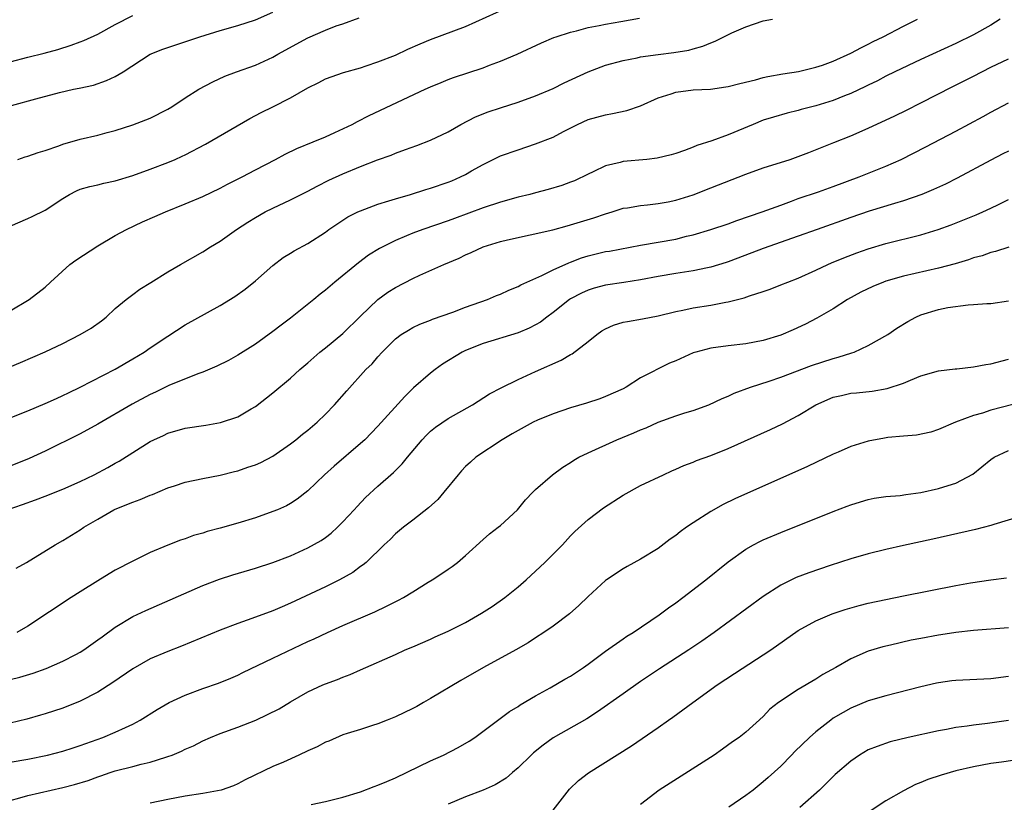
# Model space of a CAD drawing. Units: inches. Extents: x 2661000 to 2664000, y 1551019 to 1554000.
# Drawn here: x 2661500 to 2661613, y 1552196 to 1552285 of the extents above; entities that cross this region are included whole.
import ezdxf

# ---------------------------------------------------------------- set-up
doc = ezdxf.new("R2010")
doc.units = ezdxf.units.IN
doc.header["$MEASUREMENT"] = 0
doc.layers.add('LD26611551_2ft', color=124, linetype='Continuous')

msp = doc.modelspace()

# ---------------------------------------------------------------- linework, layer by layer
at = {"layer": 'LD26611551_2ft'}
for points, elevation in [([(2661499, 1552261.37), (2661501, 1552262.26), (2661501.53, 1552262.47), (2661503, 1552263.22), (2661505, 1552264.53), (2661505.77, 1552265), (2661506.58, 1552265.42), (2661507, 1552265.59), (2661508.09, 1552265.91), (2661509, 1552266.1), (2661509.71, 1552266.29), (2661511, 1552266.54), (2661513, 1552267.16), (2661515, 1552267.88), (2661517, 1552268.64), (2661517.84, 1552269), (2661518.65, 1552269.35), (2661519, 1552269.53), (2661521.29, 1552270.72), (2661526.35, 1552273.65), (2661527.66, 1552274.34), (2661529.01, 1552275), (2661531, 1552276.01), (2661533, 1552277.15), (2661534.23, 1552277.77), (2661535, 1552278.18), (2661537.07, 1552278.93), (2661539, 1552279.46), (2661539.67, 1552279.67), (2661541, 1552280.12), (2661543, 1552280.91), (2661544.43, 1552281.57), (2661545.81, 1552282.19), (2661547, 1552282.68), (2661551, 1552284.17), (2661555.71, 1552286.29)], 9106), ([(2661499.16, 1552275.16), (2661501.93, 1552275.93), (2661504.64, 1552276.64), (2661506.23, 1552277), (2661506.87, 1552277.13), (2661508.51, 1552277.49), (2661510.01, 1552277.99), (2661511, 1552278.47), (2661511.9, 1552279), (2661515, 1552281.01), (2661516.42, 1552281.58), (2661517, 1552281.79), (2661520.66, 1552283), (2661523, 1552283.7), (2661525, 1552284.27), (2661527, 1552284.92), (2661529, 1552285.82)], 9102), ([(2661499, 1552280.12), (2661501, 1552280.66), (2661502.87, 1552281.13), (2661504.44, 1552281.56), (2661505.96, 1552282.04), (2661507, 1552282.41), (2661507.42, 1552282.58), (2661509, 1552283.31), (2661511, 1552284.4), (2661513, 1552285.42)], 9100), ([(2661499, 1552251.73), (2661501.17, 1552253), (2661503, 1552254.43), (2661503.6, 1552255), (2661505.81, 1552257), (2661506.49, 1552257.51), (2661509, 1552259.13), (2661511, 1552260.3), (2661512.29, 1552261), (2661514.13, 1552261.87), (2661515.51, 1552262.49), (2661516.72, 1552263), (2661519, 1552263.91), (2661521, 1552264.75), (2661523, 1552265.71), (2661523.83, 1552266.17), (2661525.48, 1552267), (2661527, 1552267.81), (2661529.31, 1552269), (2661530.4, 1552269.6), (2661531.75, 1552270.25), (2661533.6, 1552271), (2661535, 1552271.59), (2661536.07, 1552272.07), (2661538.04, 1552273), (2661538.66, 1552273.34), (2661539.99, 1552274.01), (2661546.38, 1552277), (2661547, 1552277.28), (2661548.21, 1552277.79), (2661549, 1552278.12), (2661549.64, 1552278.36), (2661553, 1552279.46), (2661553.75, 1552279.75), (2661555, 1552280.2), (2661556.91, 1552281), (2661559.68, 1552282.32), (2661561.09, 1552282.91), (2661561.36, 1552283), (2661563, 1552283.52), (2661563.66, 1552283.66), (2661565, 1552284.04), (2661566.28, 1552284.28), (2661567, 1552284.45), (2661568.74, 1552284.74), (2661570.88, 1552285.12)], 9108), ([(2661612.06, 1552285), (2661611, 1552284.34), (2661609, 1552283.22), (2661607, 1552282.23), (2661603, 1552280.39), (2661600.02, 1552279), (2661599, 1552278.49), (2661598.03, 1552277.97), (2661597, 1552277.49), (2661596.68, 1552277.32), (2661595, 1552276.54), (2661594.26, 1552276.26), (2661593, 1552275.74), (2661591, 1552275.11), (2661589.32, 1552274.68), (2661589, 1552274.57), (2661587.72, 1552274.28), (2661586.17, 1552273.83), (2661585, 1552273.46), (2661583.85, 1552273), (2661581, 1552271.8), (2661579.12, 1552271.12), (2661577.42, 1552270.58), (2661577, 1552270.39), (2661576.02, 1552270.02), (2661575, 1552269.67), (2661574.48, 1552269.52), (2661572.87, 1552269.13), (2661571.7, 1552269), (2661569, 1552268.75), (2661568.65, 1552268.65), (2661567, 1552268.25), (2661565.58, 1552267.58), (2661565, 1552267.33), (2661563.43, 1552266.57), (2661563, 1552266.39), (2661561.98, 1552266.02), (2661560.44, 1552265.56), (2661559, 1552265.19), (2661558.33, 1552265), (2661557, 1552264.67), (2661555, 1552264.11), (2661553, 1552263.46), (2661549.73, 1552262.27), (2661549, 1552261.98), (2661546.13, 1552261), (2661545, 1552260.59), (2661544.27, 1552260.27), (2661543, 1552259.76), (2661541.16, 1552258.84), (2661539.93, 1552258.07), (2661538.79, 1552257.21), (2661536.06, 1552255), (2661535, 1552254.08), (2661534.39, 1552253.61), (2661533.68, 1552253), (2661531, 1552250.87), (2661529.93, 1552250.07), (2661529, 1552249.34), (2661527, 1552247.92), (2661525, 1552246.64), (2661523.94, 1552246.06), (2661522.61, 1552245.39), (2661521, 1552244.7), (2661520.55, 1552244.55), (2661517.21, 1552243.21), (2661515.58, 1552242.42), (2661515, 1552242.17), (2661512.95, 1552241.05), (2661509, 1552238.77), (2661507, 1552237.68), (2661503, 1552235.71), (2661501.16, 1552234.84), (2661499, 1552233.99)], 9114), ([(2661499, 1552239.49), (2661501, 1552240.28), (2661503, 1552241.12), (2661504.28, 1552241.72), (2661505, 1552242.03), (2661505.65, 1552242.35), (2661507, 1552242.99), (2661511, 1552245.07), (2661513, 1552246.23), (2661514.29, 1552247), (2661515, 1552247.49), (2661517, 1552248.82), (2661519, 1552250.1), (2661521.53, 1552251.53), (2661523, 1552252.33), (2661524.65, 1552253.35), (2661525.82, 1552254.18), (2661527, 1552255.13), (2661529, 1552256.9), (2661530.19, 1552257.81), (2661531, 1552258.3), (2661531.42, 1552258.58), (2661533, 1552259.41), (2661535, 1552260.7), (2661535.4, 1552261), (2661537, 1552262.08), (2661537.56, 1552262.44), (2661538.7, 1552263), (2661539, 1552263.14), (2661541, 1552263.88), (2661542.26, 1552264.26), (2661543, 1552264.5), (2661544.7, 1552265), (2661546.45, 1552265.55), (2661547, 1552265.7), (2661549, 1552266.39), (2661549.44, 1552266.56), (2661550.43, 1552267), (2661551, 1552267.29), (2661551.69, 1552267.69), (2661553, 1552268.42), (2661555, 1552269.39), (2661557, 1552270.11), (2661559, 1552270.77), (2661561, 1552271.55), (2661562.18, 1552272.18), (2661563.8, 1552273), (2661565, 1552273.54), (2661567, 1552274.1), (2661567.77, 1552274.23), (2661569.42, 1552274.58), (2661571, 1552275.12), (2661573, 1552276.01), (2661574.49, 1552276.49), (2661575, 1552276.67), (2661577, 1552276.93), (2661578.97, 1552277.03), (2661580.73, 1552277.27), (2661581, 1552277.32), (2661582.32, 1552277.68), (2661584.1, 1552278.1), (2661585, 1552278.35), (2661585.54, 1552278.46), (2661587.25, 1552278.75), (2661589.03, 1552279.03), (2661591, 1552279.52), (2661591.77, 1552279.77), (2661593, 1552280.23), (2661595, 1552281.12), (2661596.21, 1552281.79), (2661597, 1552282.15), (2661597.56, 1552282.44), (2661598.71, 1552283), (2661601, 1552284.2), (2661602.63, 1552285)], 9112), ([(2661499, 1552245.33), (2661500.19, 1552245.81), (2661503, 1552247.03), (2661505, 1552247.99), (2661506.99, 1552249), (2661508.25, 1552249.75), (2661509.42, 1552250.58), (2661509.96, 1552251), (2661511, 1552251.96), (2661512.23, 1552253), (2661513, 1552253.59), (2661513.82, 1552254.18), (2661515.05, 1552254.95), (2661517, 1552256.15), (2661518.44, 1552257), (2661521, 1552258.44), (2661521.88, 1552259), (2661523, 1552259.65), (2661524.86, 1552261), (2661526.15, 1552261.85), (2661527, 1552262.38), (2661528.11, 1552263), (2661529, 1552263.45), (2661531, 1552264.38), (2661533, 1552265.38), (2661534.06, 1552265.94), (2661535.39, 1552266.61), (2661537, 1552267.37), (2661539, 1552268.2), (2661540.96, 1552268.96), (2661542.51, 1552269.49), (2661543, 1552269.7), (2661544.13, 1552270.13), (2661545.43, 1552270.57), (2661547, 1552271.18), (2661549, 1552272.16), (2661550.46, 1552273), (2661552.14, 1552273.86), (2661553.58, 1552274.42), (2661555, 1552274.9), (2661557, 1552275.55), (2661559, 1552276.24), (2661561, 1552277.11), (2661562.25, 1552277.75), (2661565, 1552279.01), (2661567, 1552279.74), (2661569, 1552280.3), (2661570.61, 1552280.61), (2661571, 1552280.71), (2661573, 1552280.99), (2661574.8, 1552281.2), (2661576.52, 1552281.48), (2661577, 1552281.63), (2661578.09, 1552281.91), (2661579, 1552282.3), (2661579.52, 1552282.48), (2661581.43, 1552283.43), (2661583, 1552284.14), (2661585, 1552284.81), (2661586.05, 1552285)], 9110), ([(2661499.89, 1552269), (2661500.72, 1552269.28), (2661501, 1552269.35), (2661502.2, 1552269.8), (2661503, 1552270.03), (2661504.56, 1552270.56), (2661505, 1552270.73), (2661507, 1552271.32), (2661509, 1552271.77), (2661510.07, 1552272.07), (2661511, 1552272.3), (2661513, 1552272.95), (2661514.49, 1552273.51), (2661515, 1552273.72), (2661517, 1552274.72), (2661517.46, 1552275), (2661519, 1552276.01), (2661520.56, 1552277), (2661522.13, 1552277.87), (2661523.51, 1552278.49), (2661524.84, 1552279), (2661527, 1552279.74), (2661529, 1552280.67), (2661529.56, 1552281), (2661533, 1552282.89), (2661535, 1552283.77), (2661536.24, 1552284.24), (2661537, 1552284.49), (2661538.85, 1552285.15)], 9104), ([(2661498.66, 1552229), (2661500.4, 1552229.6), (2661501.88, 1552230.12), (2661503, 1552230.56), (2661505, 1552231.36), (2661507, 1552232.24), (2661508.59, 1552233), (2661510.17, 1552233.83), (2661511, 1552234.32), (2661511.44, 1552234.56), (2661515, 1552236.8), (2661515.41, 1552237), (2661516.51, 1552237.49), (2661517, 1552237.73), (2661519, 1552238.3), (2661521.33, 1552238.67), (2661523.03, 1552238.97), (2661525, 1552239.63), (2661526.53, 1552240.53), (2661527, 1552240.79), (2661529, 1552242.35), (2661531, 1552244.02), (2661532.07, 1552245), (2661533, 1552245.79), (2661534.37, 1552247), (2661535, 1552247.5), (2661537, 1552249.14), (2661539, 1552251.11), (2661540.98, 1552253.02), (2661542.14, 1552253.86), (2661543, 1552254.39), (2661545, 1552255.42), (2661545.79, 1552255.79), (2661548.52, 1552257), (2661550.26, 1552257.74), (2661551, 1552258.11), (2661551.63, 1552258.37), (2661553.03, 1552259.03), (2661555, 1552259.61), (2661555.81, 1552259.81), (2661558.37, 1552260.37), (2661560.96, 1552260.96), (2661562.59, 1552261.41), (2661563, 1552261.52), (2661565.67, 1552262.33), (2661567, 1552262.79), (2661567.74, 1552263), (2661569, 1552263.42), (2661569.48, 1552263.48), (2661571, 1552263.75), (2661571.8, 1552263.8), (2661573, 1552263.95), (2661574.16, 1552264.16), (2661575, 1552264.33), (2661577, 1552264.97), (2661579, 1552265.77), (2661583, 1552267.32), (2661585, 1552268.04), (2661588.06, 1552269), (2661589, 1552269.32), (2661590.22, 1552269.78), (2661593.06, 1552270.94), (2661595, 1552271.69), (2661597, 1552272.56), (2661600.03, 1552273.97), (2661601.37, 1552274.63), (2661603, 1552275.44), (2661606.66, 1552277.34), (2661609, 1552278.5), (2661611, 1552279.51), (2661613, 1552280.48)], 9116), ([(2661499.67, 1552222.33), (2661500.87, 1552223), (2661504.13, 1552225), (2661505, 1552225.48), (2661507, 1552226.7), (2661507.43, 1552227), (2661509, 1552227.94), (2661510.85, 1552229), (2661511, 1552229.07), (2661513, 1552229.88), (2661513.83, 1552230.17), (2661515, 1552230.68), (2661515.24, 1552230.76), (2661517, 1552231.5), (2661517.75, 1552231.75), (2661519, 1552232.15), (2661521, 1552232.57), (2661523, 1552232.95), (2661524.63, 1552233.37), (2661525, 1552233.44), (2661526.15, 1552233.85), (2661527, 1552234.13), (2661527.61, 1552234.39), (2661529, 1552235.12), (2661531, 1552236.53), (2661531.63, 1552237), (2661532.38, 1552237.62), (2661533, 1552238.1), (2661534.05, 1552239), (2661535, 1552239.9), (2661536.03, 1552241), (2661537.43, 1552242.58), (2661539.63, 1552245), (2661540.33, 1552245.67), (2661541, 1552246.46), (2661541.5, 1552247), (2661543, 1552248.53), (2661543.65, 1552249), (2661544.48, 1552249.52), (2661545, 1552249.82), (2661545.8, 1552250.2), (2661547, 1552250.64), (2661547.24, 1552250.76), (2661549.57, 1552251.57), (2661551, 1552252.12), (2661553.5, 1552253), (2661554.55, 1552253.45), (2661555, 1552253.63), (2661555.94, 1552254.06), (2661557, 1552254.48), (2661557.33, 1552254.67), (2661559.73, 1552255.73), (2661561, 1552256.38), (2661562.79, 1552257.21), (2661563, 1552257.28), (2661564.25, 1552257.75), (2661565, 1552257.98), (2661567, 1552258.47), (2661567.46, 1552258.54), (2661571, 1552259.2), (2661575, 1552259.91), (2661576.22, 1552260.22), (2661577, 1552260.39), (2661579.03, 1552261), (2661581, 1552261.66), (2661581.98, 1552262.02), (2661584.89, 1552263), (2661587, 1552263.79), (2661588.22, 1552264.22), (2661589, 1552264.52), (2661591.31, 1552265.31), (2661593, 1552265.92), (2661595.94, 1552267), (2661599, 1552268.23), (2661600.74, 1552269), (2661603.57, 1552270.43), (2661607, 1552272.21), (2661610.12, 1552273.88), (2661611, 1552274.38), (2661613, 1552275.44)], 9118), ([(2661613, 1552269.94), (2661612.37, 1552269.63), (2661611, 1552268.93), (2661607.16, 1552266.84), (2661605.82, 1552266.18), (2661604.45, 1552265.55), (2661603.11, 1552265), (2661601, 1552264.26), (2661599.97, 1552263.97), (2661597.08, 1552263.08), (2661595, 1552262.36), (2661591.14, 1552261), (2661589, 1552260.22), (2661585, 1552258.84), (2661583.68, 1552258.32), (2661581, 1552257.31), (2661580.77, 1552257.23), (2661579, 1552256.69), (2661578.63, 1552256.63), (2661577, 1552256.28), (2661575, 1552255.98), (2661573, 1552255.64), (2661571, 1552255.25), (2661569.06, 1552254.94), (2661567, 1552254.64), (2661565.71, 1552254.29), (2661565, 1552254.08), (2661564.26, 1552253.74), (2661563, 1552253.09), (2661562.86, 1552253), (2661561, 1552251.52), (2661560.28, 1552251), (2661559.57, 1552250.43), (2661559, 1552250.12), (2661558.26, 1552249.74), (2661557, 1552249.22), (2661553, 1552248), (2661551, 1552247.2), (2661550.61, 1552247), (2661548.39, 1552245.61), (2661547.54, 1552245), (2661547, 1552244.59), (2661545.07, 1552242.93), (2661544.06, 1552241.94), (2661541, 1552238.54), (2661539.49, 1552237), (2661539, 1552236.56), (2661536.01, 1552233.99), (2661534.89, 1552233), (2661533, 1552231.15), (2661531.77, 1552230.23), (2661531, 1552229.72), (2661530.54, 1552229.46), (2661529.51, 1552229), (2661529, 1552228.79), (2661527, 1552228.1), (2661525, 1552227.47), (2661523, 1552226.91), (2661521.49, 1552226.51), (2661521, 1552226.35), (2661519.94, 1552226.06), (2661519, 1552225.7), (2661518.46, 1552225.54), (2661517, 1552224.95), (2661515, 1552224.11), (2661513, 1552223.14), (2661511, 1552222.1), (2661510.31, 1552221.69), (2661509, 1552220.9), (2661507, 1552219.63), (2661505.97, 1552219), (2661501, 1552215.7), (2661499.76, 1552215)], 9120), ([(2661499, 1552209.61), (2661500.11, 1552209.89), (2661501.64, 1552210.36), (2661503.1, 1552210.9), (2661505, 1552211.71), (2661506.49, 1552212.49), (2661507, 1552212.74), (2661507.41, 1552213), (2661509, 1552214.14), (2661509.49, 1552214.51), (2661511, 1552215.62), (2661513, 1552216.82), (2661514.48, 1552217.52), (2661521, 1552220.34), (2661522.92, 1552221.08), (2661524.43, 1552221.57), (2661527, 1552222.33), (2661529, 1552222.97), (2661531, 1552223.73), (2661533, 1552224.65), (2661534.5, 1552225.5), (2661535, 1552225.84), (2661535.66, 1552226.34), (2661536.37, 1552227), (2661537, 1552227.62), (2661538.28, 1552229), (2661538.61, 1552229.39), (2661539.59, 1552230.41), (2661541, 1552231.7), (2661542.76, 1552233.24), (2661543.77, 1552234.23), (2661544.38, 1552235), (2661546.06, 1552237), (2661546.51, 1552237.49), (2661547, 1552237.96), (2661547.57, 1552238.43), (2661549, 1552239.44), (2661551.79, 1552241), (2661553.75, 1552242.25), (2661555.06, 1552242.94), (2661557, 1552243.88), (2661559, 1552244.78), (2661561.93, 1552246.07), (2661563, 1552246.71), (2661563.19, 1552246.81), (2661565, 1552248.21), (2661565.98, 1552249), (2661566.57, 1552249.43), (2661567, 1552249.67), (2661567.91, 1552250.09), (2661569, 1552250.4), (2661569.5, 1552250.5), (2661571.21, 1552250.79), (2661573, 1552251.15), (2661575, 1552251.64), (2661575.8, 1552251.8), (2661577, 1552252.06), (2661579, 1552252.37), (2661580.71, 1552252.71), (2661581, 1552252.75), (2661582.81, 1552253.19), (2661583.42, 1552253.42), (2661585, 1552253.92), (2661585.8, 1552254.2), (2661587, 1552254.67), (2661587.79, 1552255), (2661589, 1552255.46), (2661591, 1552256.35), (2661592.37, 1552257), (2661592.81, 1552257.19), (2661594.22, 1552257.78), (2661595.68, 1552258.32), (2661597, 1552258.78), (2661599, 1552259.39), (2661603, 1552260.4), (2661604.99, 1552261.01), (2661606.46, 1552261.54), (2661609.33, 1552262.67), (2661610.08, 1552263), (2661611, 1552263.42), (2661611.87, 1552263.87), (2661613, 1552264.42)], 9122), ([(2661613.03, 1552258.97), (2661611.52, 1552258.48), (2661611, 1552258.37), (2661609.99, 1552258.01), (2661609, 1552257.75), (2661608.45, 1552257.55), (2661606.91, 1552257.09), (2661605, 1552256.58), (2661601, 1552255.66), (2661599, 1552255.1), (2661598.72, 1552255), (2661597.5, 1552254.5), (2661596.15, 1552253.85), (2661594.62, 1552253), (2661593, 1552251.95), (2661591.13, 1552250.87), (2661589.81, 1552250.19), (2661588.43, 1552249.56), (2661587, 1552248.95), (2661585, 1552248.32), (2661583, 1552247.93), (2661581, 1552247.7), (2661579, 1552247.44), (2661577.32, 1552247), (2661577, 1552246.9), (2661575, 1552245.99), (2661574.28, 1552245.72), (2661571, 1552244.06), (2661569.34, 1552243), (2661569, 1552242.81), (2661567, 1552241.93), (2661566.32, 1552241.68), (2661564.82, 1552241.18), (2661563, 1552240.64), (2661561, 1552239.96), (2661559.23, 1552239.23), (2661558.73, 1552239), (2661557, 1552238.06), (2661556.34, 1552237.66), (2661555.2, 1552237), (2661552.17, 1552235), (2661551.55, 1552234.45), (2661551, 1552233.93), (2661550.54, 1552233.46), (2661550.15, 1552233), (2661548.54, 1552231), (2661547.82, 1552230.18), (2661546.79, 1552229.21), (2661545, 1552227.81), (2661543.92, 1552227), (2661543, 1552226.24), (2661542.38, 1552225.62), (2661541.7, 1552225), (2661539.65, 1552223), (2661539.3, 1552222.7), (2661539, 1552222.52), (2661538.14, 1552221.86), (2661536.61, 1552221), (2661535, 1552220.2), (2661531, 1552218.33), (2661530.06, 1552217.94), (2661529, 1552217.48), (2661526.58, 1552216.58), (2661525, 1552216.03), (2661523, 1552215.27), (2661518.55, 1552213.45), (2661517, 1552212.84), (2661515, 1552211.98), (2661513, 1552210.84), (2661510.72, 1552209.28), (2661509, 1552208.18), (2661507, 1552207.14), (2661505, 1552206.34), (2661503, 1552205.7), (2661502.46, 1552205.54), (2661500.89, 1552205.11), (2661499, 1552204.64)], 9124), ([(2661499, 1552200.18), (2661501, 1552200.55), (2661503.25, 1552201), (2661505, 1552201.45), (2661506.18, 1552201.82), (2661507, 1552202.08), (2661509.58, 1552203), (2661511, 1552203.6), (2661512.16, 1552204.16), (2661513, 1552204.54), (2661513.85, 1552205), (2661515.78, 1552206.22), (2661517.14, 1552207), (2661519, 1552207.85), (2661521, 1552208.6), (2661522.78, 1552209.22), (2661524.2, 1552209.79), (2661525, 1552210.13), (2661525.57, 1552210.43), (2661529, 1552212.07), (2661533, 1552213.95), (2661533.73, 1552214.27), (2661535.25, 1552215), (2661537, 1552215.8), (2661540.63, 1552217.37), (2661541.99, 1552218.01), (2661543.33, 1552218.67), (2661543.93, 1552219), (2661545, 1552219.65), (2661546.75, 1552220.75), (2661547.18, 1552221), (2661548.29, 1552221.71), (2661549, 1552222.24), (2661549.46, 1552222.54), (2661550.08, 1552223), (2661551, 1552223.78), (2661553, 1552225.6), (2661553.75, 1552226.25), (2661554.74, 1552227), (2661555, 1552227.22), (2661556.95, 1552229), (2661557.86, 1552230.14), (2661558.69, 1552231), (2661559, 1552231.3), (2661560.92, 1552233), (2661562.12, 1552233.88), (2661563, 1552234.41), (2661563.35, 1552234.65), (2661563.95, 1552235), (2661565, 1552235.52), (2661568.29, 1552237), (2661570.23, 1552237.77), (2661571, 1552238.12), (2661571.64, 1552238.36), (2661573, 1552238.99), (2661575, 1552239.71), (2661576.06, 1552240.06), (2661577, 1552240.35), (2661578.78, 1552241), (2661580.29, 1552241.71), (2661581, 1552241.98), (2661581.69, 1552242.31), (2661583.55, 1552243), (2661585.67, 1552243.67), (2661587, 1552244.14), (2661590.51, 1552245.49), (2661593, 1552246.28), (2661593.57, 1552246.43), (2661595.1, 1552246.9), (2661595.39, 1552247), (2661597, 1552247.74), (2661599.22, 1552249), (2661600.26, 1552249.74), (2661601.5, 1552250.5), (2661602.42, 1552251), (2661603, 1552251.25), (2661605, 1552251.86), (2661606.09, 1552252.09), (2661608.41, 1552252.41), (2661609, 1552252.42), (2661610.55, 1552252.55), (2661611, 1552252.56), (2661613, 1552252.84)], 9126), ([(2661499, 1552195.83), (2661500.12, 1552196.12), (2661501, 1552196.38), (2661505, 1552197.29), (2661506.35, 1552197.65), (2661507.89, 1552198.11), (2661509, 1552198.51), (2661509.37, 1552198.63), (2661510.43, 1552199), (2661511, 1552199.19), (2661513, 1552199.69), (2661513.96, 1552199.96), (2661515, 1552200.18), (2661516.76, 1552200.76), (2661517, 1552200.82), (2661517.5, 1552201), (2661518.57, 1552201.43), (2661519, 1552201.66), (2661519.93, 1552202.07), (2661521, 1552202.61), (2661521.87, 1552203), (2661523, 1552203.45), (2661525, 1552204.18), (2661527.04, 1552205), (2661529.71, 1552206.29), (2661531, 1552207.08), (2661533, 1552208.21), (2661534.69, 1552209), (2661535, 1552209.13), (2661536.37, 1552209.63), (2661537, 1552209.9), (2661537.81, 1552210.19), (2661539, 1552210.74), (2661543, 1552212.49), (2661544.12, 1552213), (2661545, 1552213.36), (2661547, 1552214.23), (2661547.52, 1552214.48), (2661549, 1552215.14), (2661551, 1552216.15), (2661552.81, 1552217.19), (2661554.03, 1552217.97), (2661555.49, 1552219), (2661557, 1552220.2), (2661557.91, 1552221), (2661559, 1552222), (2661560.05, 1552223), (2661561, 1552223.92), (2661562.07, 1552225), (2661563, 1552226.02), (2661563.49, 1552226.51), (2661565, 1552227.89), (2661566.77, 1552229.23), (2661569, 1552230.68), (2661571, 1552231.77), (2661573.59, 1552233), (2661574.56, 1552233.44), (2661575, 1552233.62), (2661575.94, 1552234.06), (2661577, 1552234.45), (2661577.38, 1552234.62), (2661579, 1552235.2), (2661581, 1552235.99), (2661585.83, 1552238.17), (2661587.18, 1552238.82), (2661589, 1552239.77), (2661591, 1552241), (2661593, 1552241.86), (2661593.95, 1552242.05), (2661595, 1552242.31), (2661595.65, 1552242.35), (2661597.44, 1552242.56), (2661599.14, 1552242.86), (2661601, 1552243.46), (2661601.81, 1552243.81), (2661603, 1552244.29), (2661605, 1552244.86), (2661606.92, 1552245.08), (2661607.09, 1552245.09), (2661609, 1552245.31), (2661610.41, 1552245.59), (2661611, 1552245.67), (2661613, 1552246.2)], 9128), ([(2661614.68, 1552241.32), (2661611, 1552240.36), (2661610.04, 1552240.04), (2661609, 1552239.75), (2661606.97, 1552239), (2661605, 1552238.15), (2661604.14, 1552237.86), (2661602.49, 1552237.51), (2661601, 1552237.4), (2661599.24, 1552237.24), (2661598.83, 1552237.17), (2661597, 1552236.82), (2661595, 1552236.21), (2661593.57, 1552235.57), (2661593, 1552235.35), (2661590.05, 1552233.95), (2661581.76, 1552230.24), (2661580.41, 1552229.59), (2661579, 1552228.81), (2661577, 1552227.53), (2661576.23, 1552227), (2661575.52, 1552226.48), (2661575, 1552226.05), (2661574.37, 1552225.63), (2661573, 1552224.59), (2661571, 1552223.36), (2661569.46, 1552222.54), (2661569, 1552222.26), (2661567.1, 1552221), (2661567, 1552220.93), (2661565, 1552219.1), (2661563.94, 1552218.06), (2661562.87, 1552217.13), (2661561, 1552215.73), (2661559.96, 1552215), (2661559, 1552214.4), (2661558.17, 1552213.83), (2661556.73, 1552213), (2661553.06, 1552211), (2661550.47, 1552209.53), (2661547, 1552207.44), (2661546.21, 1552207), (2661545.45, 1552206.55), (2661545, 1552206.3), (2661543, 1552205.35), (2661542.07, 1552205), (2661541, 1552204.57), (2661540.38, 1552204.38), (2661539, 1552203.93), (2661537.47, 1552203.47), (2661537, 1552203.31), (2661535.4, 1552202.6), (2661535, 1552202.46), (2661534.05, 1552201.95), (2661533, 1552201.49), (2661531.97, 1552201), (2661530.21, 1552200.21), (2661529, 1552199.7), (2661525.83, 1552198.17), (2661525, 1552197.73), (2661524.5, 1552197.5), (2661523.1, 1552197), (2661521, 1552196.6), (2661519, 1552196.3), (2661517, 1552195.93), (2661515, 1552195.5)], 9130), ([(2661533.36, 1552195.36), (2661535, 1552195.7), (2661537, 1552196.2), (2661539, 1552196.82), (2661540.58, 1552197.42), (2661541, 1552197.55), (2661542.01, 1552197.99), (2661543, 1552198.39), (2661547, 1552200.35), (2661548.49, 1552201), (2661550.15, 1552201.85), (2661551.42, 1552202.58), (2661552.05, 1552203), (2661556.02, 1552205.98), (2661557, 1552206.56), (2661557.25, 1552206.75), (2661559, 1552207.77), (2661560.68, 1552208.68), (2661562.35, 1552209.65), (2661563, 1552210.01), (2661564.49, 1552211), (2661565, 1552211.36), (2661567, 1552212.88), (2661569, 1552214.28), (2661569.43, 1552214.57), (2661570.14, 1552215), (2661573.11, 1552217), (2661574.19, 1552217.81), (2661575, 1552218.39), (2661575.83, 1552219), (2661578.46, 1552221), (2661581, 1552223.06), (2661583, 1552224.52), (2661583.87, 1552225), (2661584.61, 1552225.39), (2661585, 1552225.57), (2661587, 1552226.41), (2661593, 1552228.82), (2661594.59, 1552229.41), (2661595, 1552229.58), (2661596.1, 1552229.9), (2661597, 1552230.19), (2661597.68, 1552230.32), (2661599, 1552230.5), (2661600.62, 1552230.62), (2661601.27, 1552230.73), (2661603, 1552230.97), (2661605, 1552231.43), (2661605.64, 1552231.64), (2661607, 1552232.03), (2661608.95, 1552233.05), (2661611, 1552234.75), (2661611.37, 1552235), (2661613, 1552235.78)], 9132), ([(2661615, 1552228.44), (2661611.32, 1552227.32), (2661611, 1552227.2), (2661609.25, 1552226.75), (2661604.37, 1552225.63), (2661601, 1552224.92), (2661599, 1552224.48), (2661597, 1552223.97), (2661595, 1552223.39), (2661592.64, 1552222.64), (2661590.19, 1552221.81), (2661588.74, 1552221.26), (2661587, 1552220.39), (2661585, 1552219.1), (2661579.41, 1552215), (2661578, 1552214), (2661576.52, 1552213), (2661573.15, 1552210.85), (2661571, 1552209.4), (2661569, 1552208.01), (2661566.08, 1552205.92), (2661564.86, 1552205.14), (2661561, 1552202.98), (2661559.85, 1552202.15), (2661558.75, 1552201.25), (2661558.48, 1552201), (2661557, 1552199.54), (2661556.35, 1552199), (2661555.63, 1552198.37), (2661554.39, 1552197.61), (2661553, 1552197), (2661551, 1552196.22), (2661549, 1552195.41)], 9134), ([(2661561, 1552194.7), (2661562.88, 1552197.12), (2661563.9, 1552198.1), (2661565.03, 1552198.97), (2661569.95, 1552202.05), (2661573, 1552204.15), (2661574.19, 1552205), (2661574.67, 1552205.33), (2661576.95, 1552207), (2661579.73, 1552209), (2661581.7, 1552210.3), (2661585.85, 1552213), (2661589, 1552215.21), (2661591, 1552216.33), (2661592.88, 1552217.12), (2661594.37, 1552217.63), (2661595.94, 1552218.06), (2661597, 1552218.33), (2661599, 1552218.77), (2661601, 1552219.17), (2661607, 1552220.36), (2661608.66, 1552220.66), (2661611, 1552221.01), (2661612.78, 1552221.22)], 9136), ([(2661613, 1552215.51), (2661609, 1552215.22), (2661607, 1552214.98), (2661605.29, 1552214.71), (2661605, 1552214.68), (2661603, 1552214.31), (2661601.9, 1552214.1), (2661599.54, 1552213.54), (2661598.65, 1552213.35), (2661597, 1552212.85), (2661595, 1552211.98), (2661593.3, 1552211), (2661591.81, 1552210.19), (2661591, 1552209.67), (2661589, 1552208.49), (2661586.73, 1552207), (2661585.77, 1552206.23), (2661585, 1552205.42), (2661583, 1552203.62), (2661582.24, 1552203), (2661581.5, 1552202.5), (2661580.34, 1552201.66), (2661579.38, 1552201), (2661573.11, 1552197), (2661571, 1552195.34)], 9138), ([(2661613, 1552209.98), (2661611, 1552209.71), (2661607, 1552209.51), (2661606.54, 1552209.46), (2661605, 1552209.25), (2661604.8, 1552209.2), (2661603, 1552208.79), (2661599, 1552207.77), (2661597, 1552207.18), (2661595, 1552206.35), (2661594.13, 1552205.87), (2661593, 1552205.2), (2661592.71, 1552205), (2661591, 1552203.67), (2661590.27, 1552203), (2661588.61, 1552201.39), (2661588.24, 1552201), (2661587, 1552199.75), (2661585.56, 1552198.44), (2661585, 1552197.95), (2661583.84, 1552197), (2661583, 1552196.37), (2661581.07, 1552195.07)], 9140), ([(2661613, 1552204.96), (2661610.6, 1552204.6), (2661609, 1552204.4), (2661608.29, 1552204.29), (2661607, 1552204.13), (2661605.92, 1552203.92), (2661605, 1552203.77), (2661601.54, 1552203), (2661599.5, 1552202.5), (2661598.01, 1552201.99), (2661597, 1552201.58), (2661595.98, 1552201), (2661595, 1552200.32), (2661593.23, 1552198.77), (2661591.44, 1552197), (2661589.17, 1552195)], 9142), ([(2661614.54, 1552200.54), (2661612.21, 1552200.21), (2661611, 1552200.02), (2661609, 1552199.66), (2661607, 1552199.2), (2661605.3, 1552198.7), (2661603.8, 1552198.2), (2661603, 1552197.86), (2661602.38, 1552197.63), (2661601, 1552196.93), (2661599, 1552195.78), (2661597.33, 1552194.67)], 9144)]:
    msp.add_lwpolyline(points, dxfattribs=dict(at, elevation=elevation))

doc.saveas('drawing.dxf')
